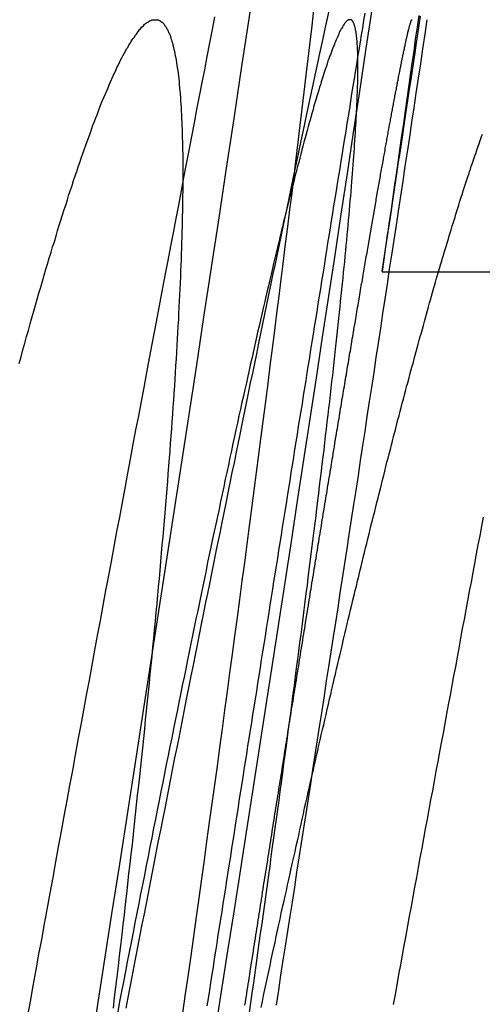
# Model space of a CAD drawing. Extents: x -59 to 572, y -572 to 1000.
# Drawn here: x 569 to 570, y 589 to 590 of the extents above; entities that cross this region are included whole.
import ezdxf

# ---------------------------------------------------------------- set-up
doc = ezdxf.new("R2010")
doc.units = 0
doc.header["$LTSCALE"] = 50
doc.linetypes.add('VERDECKT', pattern=[0.375, 0.25, -0.125])
doc.layers.get('0').update_dxf_attribs({"linetype": 'CONTINUOUS'})
doc.layers.add('STEMPEL', color=3, linetype='CONTINUOUS')

# ---------------------------------------------------------------- blocks, each defined once
blk = doc.blocks.new('A$CC9A52F33')
at = {"color": 1, "linetype": 'VERDECKT', "extrusion": (0, 1, -2e-16)}
blk.add_line((69.6431, 589.6616), (70.1438, 589.6616), dxfattribs=at)
at = {"color": 1}
for points in [[(69.3766, 588.669, 0), (69.3802, 588.695, 0), (69.3839, 588.721, 0), (69.3875, 588.746, 0), (69.3911, 588.772, 0), (69.3947, 588.798, 0), (69.3982, 588.823, 0), (69.4018, 588.849, 0), (69.4053, 588.874, 0), (69.4088, 588.899, 0), (69.4123, 588.925, 0), (69.4158, 588.95, 0), (69.4193, 588.975, 0), (69.4227, 589, 0), (69.4261, 589.025, 0), (69.4295, 589.05, 0), (69.4329, 589.075, 0), (69.4363, 589.1, 0), (69.4396, 589.125, 0), (69.4429, 589.15, 0), (69.4462, 589.174, 0), (69.4495, 589.199, 0), (69.4528, 589.223, 0), (69.4561, 589.248, 0), (69.4593, 589.272, 0), (69.4625, 589.297, 0), (69.4657, 589.321, 0), (69.4689, 589.345, 0), (69.472, 589.369, 0), (69.4751, 589.393, 0), (69.4783, 589.417, 0), (69.4814, 589.441, 0), (69.4844, 589.465, 0), (69.4875, 589.488, 0), (69.4905, 589.512, 0), (69.4935, 589.536, 0), (69.4965, 589.559, 0), (69.4995, 589.583, 0), (69.5025, 589.606, 0), (69.5054, 589.629, 0), (69.5083, 589.652, 0), (69.5112, 589.676, 0), (69.5141, 589.699, 0), (69.5169, 589.722, 0), (69.5197, 589.745, 0), (69.5226, 589.767, 0), (69.5253, 589.79, 0), (69.5281, 589.813, 0), (69.5309, 589.835, 0), (69.5336, 589.858, 0), (69.5363, 589.88, 0), (69.539, 589.902, 0), (69.5416, 589.925, 0), (69.5443, 589.947, 0), (69.5469, 589.969, 0), (69.5495, 589.991, 0), (69.552, 590.012, 0)], [(69.5719, 590.011, 0), (69.5693, 589.999, 0), (69.5666, 589.987, 0), (69.564, 589.974, 0), (69.5613, 589.962, 0), (69.5586, 589.95, 0), (69.556, 589.937, 0), (69.5533, 589.925, 0), (69.5506, 589.912, 0), (69.5479, 589.9, 0), (69.5453, 589.887, 0), (69.5426, 589.875, 0), (69.5399, 589.862, 0), (69.5372, 589.849, 0), (69.5345, 589.837, 0), (69.5318, 589.824, 0), (69.5292, 589.811, 0), (69.5265, 589.799, 0), (69.5238, 589.786, 0), (69.5211, 589.773, 0), (69.5184, 589.76, 0), (69.5157, 589.747, 0), (69.513, 589.735, 0), (69.5103, 589.722, 0), (69.5076, 589.709, 0), (69.5049, 589.696, 0), (69.5021, 589.683, 0), (69.4994, 589.67, 0), (69.4967, 589.657, 0), (69.494, 589.644, 0), (69.4913, 589.631, 0), (69.4886, 589.618, 0), (69.4859, 589.605, 0), (69.4831, 589.592, 0), (69.4804, 589.579, 0), (69.4777, 589.566, 0), (69.475, 589.552, 0), (69.4723, 589.539, 0), (69.4695, 589.526, 0), (69.4668, 589.513, 0), (69.4641, 589.499, 0), (69.4613, 589.486, 0), (69.4586, 589.473, 0), (69.4559, 589.46, 0), (69.4532, 589.446, 0), (69.4504, 589.433, 0), (69.4477, 589.42, 0), (69.445, 589.406, 0), (69.4422, 589.393, 0), (69.4395, 589.379, 0), (69.4367, 589.366, 0), (69.434, 589.352, 0), (69.4313, 589.339, 0), (69.4285, 589.326, 0), (69.4258, 589.312, 0), (69.4231, 589.298, 0), (69.4203, 589.285, 0), (69.4176, 589.271, 0), (69.4148, 589.258, 0), (69.4121, 589.244, 0), (69.4094, 589.231, 0), (69.4066, 589.217, 0), (69.4039, 589.203, 0), (69.4011, 589.19, 0), (69.3984, 589.176, 0), (69.3957, 589.162, 0), (69.3929, 589.149, 0), (69.3902, 589.135, 0), (69.3874, 589.121, 0), (69.3847, 589.107, 0), (69.382, 589.094, 0), (69.3792, 589.08, 0), (69.3765, 589.066, 0), (69.3737, 589.052, 0), (69.371, 589.038, 0), (69.3683, 589.025, 0), (69.3655, 589.011, 0), (69.3628, 588.997, 0), (69.3601, 588.983, 0), (69.3573, 588.969, 0), (69.3546, 588.955, 0), (69.3518, 588.941, 0), (69.3491, 588.928, 0), (69.3464, 588.914, 0), (69.3436, 588.9, 0), (69.3409, 588.886, 0), (69.3382, 588.872, 0), (69.3355, 588.858, 0), (69.3327, 588.844, 0), (69.33, 588.83, 0), (69.3273, 588.816, 0), (69.3246, 588.802, 0), (69.3218, 588.788, 0), (69.3191, 588.774, 0), (69.3164, 588.76, 0), (69.3137, 588.746, 0), (69.3109, 588.732, 0), (69.3082, 588.718, 0), (69.3055, 588.704, 0), (69.3028, 588.69, 0), (69.3001, 588.676, 0)], [(69.6199, 590.008, 0), (69.6183, 589.998, 0), (69.6168, 589.988, 0), (69.6152, 589.979, 0), (69.6136, 589.969, 0), (69.612, 589.959, 0), (69.6104, 589.949, 0), (69.6088, 589.939, 0), (69.6072, 589.929, 0), (69.6056, 589.92, 0), (69.604, 589.91, 0), (69.6024, 589.9, 0), (69.6009, 589.89, 0), (69.5993, 589.88, 0), (69.5977, 589.87, 0), (69.596, 589.86, 0), (69.5944, 589.85, 0), (69.5928, 589.84, 0), (69.5912, 589.83, 0), (69.5896, 589.82, 0), (69.588, 589.81, 0), (69.5864, 589.8, 0), (69.5848, 589.79, 0), (69.5832, 589.78, 0), (69.5816, 589.77, 0), (69.58, 589.76, 0), (69.5783, 589.75, 0), (69.5767, 589.74, 0), (69.5751, 589.73, 0), (69.5735, 589.72, 0), (69.5719, 589.71, 0), (69.5702, 589.7, 0), (69.5686, 589.69, 0), (69.567, 589.68, 0), (69.5654, 589.669, 0), (69.5637, 589.659, 0), (69.5621, 589.649, 0), (69.5605, 589.639, 0), (69.5589, 589.629, 0), (69.5572, 589.619, 0), (69.5556, 589.608, 0), (69.554, 589.598, 0), (69.5523, 589.588, 0), (69.5507, 589.578, 0), (69.5491, 589.568, 0), (69.5474, 589.557, 0), (69.5458, 589.547, 0), (69.5442, 589.537, 0), (69.5425, 589.527, 0), (69.5409, 589.516, 0), (69.5392, 589.506, 0), (69.5376, 589.496, 0), (69.536, 589.485, 0), (69.5343, 589.475, 0), (69.5327, 589.465, 0), (69.531, 589.455, 0), (69.5294, 589.444, 0), (69.5277, 589.434, 0), (69.5261, 589.424, 0), (69.5244, 589.413, 0), (69.5228, 589.403, 0), (69.5212, 589.393, 0), (69.5195, 589.382, 0), (69.5179, 589.372, 0), (69.5162, 589.361, 0), (69.5146, 589.351, 0), (69.5129, 589.341, 0), (69.5113, 589.33, 0), (69.5096, 589.32, 0), (69.508, 589.309, 0), (69.5063, 589.299, 0), (69.5047, 589.289, 0), (69.503, 589.278, 0), (69.5013, 589.268, 0), (69.4997, 589.257, 0), (69.498, 589.247, 0), (69.4964, 589.237, 0), (69.4947, 589.226, 0), (69.4931, 589.216, 0), (69.4914, 589.205, 0), (69.4898, 589.195, 0), (69.4881, 589.184, 0), (69.4865, 589.174, 0), (69.4848, 589.163, 0), (69.4831, 589.153, 0), (69.4815, 589.142, 0), (69.4798, 589.132, 0), (69.4782, 589.121, 0), (69.4765, 589.111, 0), (69.4749, 589.1, 0), (69.4732, 589.09, 0), (69.4715, 589.079, 0), (69.4699, 589.069, 0), (69.4682, 589.058, 0), (69.4666, 589.048, 0), (69.4649, 589.037, 0), (69.4632, 589.027, 0), (69.4616, 589.016, 0), (69.4599, 589.006, 0), (69.4583, 588.995, 0), (69.4566, 588.985, 0), (69.455, 588.974, 0), (69.4533, 588.964, 0), (69.4516, 588.953, 0), (69.45, 588.942, 0), (69.4483, 588.932, 0), (69.4467, 588.921, 0), (69.445, 588.911, 0), (69.4434, 588.9, 0), (69.4417, 588.89, 0), (69.4401, 588.879, 0), (69.4384, 588.869, 0), (69.4367, 588.858, 0), (69.4351, 588.847, 0), (69.4334, 588.837, 0), (69.4318, 588.826, 0), (69.4301, 588.816, 0), (69.4285, 588.805, 0), (69.4268, 588.795, 0), (69.4252, 588.784, 0), (69.4235, 588.774, 0), (69.4219, 588.763, 0), (69.4202, 588.752, 0), (69.4186, 588.742, 0), (69.4169, 588.731, 0), (69.4153, 588.721, 0), (69.4136, 588.71, 0), (69.412, 588.7, 0), (69.4103, 588.689, 0), (69.4087, 588.679, 0)], [(69.6431, 589.662, 0), (69.6449, 589.674, 0), (69.6468, 589.686, 0), (69.6486, 589.698, 0), (69.6505, 589.711, 0), (69.6524, 589.723, 0), (69.6542, 589.735, 0), (69.6561, 589.747, 0), (69.6579, 589.76, 0), (69.6598, 589.772, 0), (69.6616, 589.784, 0), (69.6635, 589.796, 0), (69.6653, 589.809, 0), (69.6671, 589.821, 0), (69.669, 589.833, 0), (69.6708, 589.845, 0), (69.6727, 589.858, 0), (69.6745, 589.87, 0), (69.6764, 589.882, 0), (69.6782, 589.894, 0), (69.68, 589.906, 0), (69.6819, 589.919, 0), (69.6837, 589.931, 0), (69.6856, 589.943, 0), (69.6874, 589.955, 0), (69.6892, 589.968, 0), (69.6911, 589.98, 0), (69.6929, 589.992, 0), (69.6947, 590.004, 0)], [(69.6921, 590.005, 0), (69.6899, 589.989, 0), (69.6876, 589.973, 0), (69.6854, 589.957, 0), (69.6831, 589.941, 0), (69.6808, 589.925, 0), (69.6786, 589.909, 0), (69.6763, 589.893, 0), (69.6739, 589.877, 0), (69.6716, 589.86, 0), (69.6693, 589.844, 0), (69.667, 589.828, 0), (69.6646, 589.811, 0), (69.6623, 589.795, 0), (69.6599, 589.778, 0), (69.6575, 589.762, 0), (69.6551, 589.745, 0), (69.6528, 589.729, 0), (69.6504, 589.712, 0), (69.6479, 589.695, 0), (69.6455, 589.678, 0), (69.6431, 589.662, 0)], [(69.1687, 588.664, 0), (69.1725, 588.685, 0), (69.1763, 588.706, 0), (69.1801, 588.727, 0), (69.1839, 588.748, 0), (69.1877, 588.768, 0), (69.1915, 588.789, 0), (69.1952, 588.81, 0), (69.199, 588.83, 0), (69.2028, 588.851, 0), (69.2065, 588.872, 0), (69.2103, 588.892, 0), (69.2141, 588.913, 0), (69.2178, 588.933, 0), (69.2216, 588.954, 0), (69.2253, 588.974, 0), (69.2291, 588.994, 0), (69.2328, 589.015, 0), (69.2365, 589.035, 0), (69.2403, 589.055, 0), (69.244, 589.075, 0), (69.2477, 589.095, 0), (69.2514, 589.115, 0), (69.2551, 589.135, 0), (69.2588, 589.155, 0), (69.2625, 589.175, 0), (69.2662, 589.195, 0), (69.2699, 589.215, 0), (69.2736, 589.235, 0), (69.2773, 589.255, 0), (69.281, 589.274, 0), (69.2847, 589.294, 0), (69.2883, 589.314, 0), (69.292, 589.333, 0), (69.2956, 589.353, 0), (69.2993, 589.372, 0), (69.3029, 589.392, 0), (69.3066, 589.411, 0), (69.3102, 589.431, 0), (69.3138, 589.45, 0), (69.3175, 589.469, 0), (69.3211, 589.488, 0), (69.3247, 589.507, 0), (69.3283, 589.527, 0), (69.3319, 589.546, 0), (69.3355, 589.565, 0), (69.3391, 589.583, 0), (69.3426, 589.602, 0), (69.3462, 589.621, 0), (69.3498, 589.64, 0), (69.3533, 589.659, 0), (69.3569, 589.677, 0), (69.3604, 589.696, 0), (69.3639, 589.714, 0), (69.3675, 589.733, 0), (69.371, 589.751, 0), (69.3745, 589.77, 0), (69.378, 589.788, 0), (69.3815, 589.806, 0), (69.385, 589.824, 0), (69.3885, 589.843, 0), (69.392, 589.861, 0), (69.3954, 589.879, 0), (69.3989, 589.897, 0), (69.4024, 589.915, 0), (69.4058, 589.932, 0), (69.4092, 589.95, 0), (69.4127, 589.968, 0), (69.4161, 589.986, 0), (69.4195, 590.003, 0)], [(69.1577, 589.539, 0), (69.1601, 589.548, 0), (69.1626, 589.557, 0), (69.165, 589.566, 0), (69.1674, 589.575, 0), (69.1698, 589.583, 0), (69.1722, 589.592, 0), (69.1746, 589.6, 0), (69.177, 589.609, 0), (69.1794, 589.617, 0), (69.1817, 589.625, 0), (69.184, 589.633, 0), (69.1864, 589.641, 0), (69.1887, 589.649, 0), (69.191, 589.657, 0), (69.1933, 589.665, 0), (69.1956, 589.672, 0), (69.1978, 589.68, 0), (69.2001, 589.688, 0), (69.2023, 589.695, 0), (69.2046, 589.702, 0), (69.2068, 589.71, 0), (69.209, 589.717, 0), (69.2112, 589.724, 0), (69.2134, 589.731, 0), (69.2155, 589.738, 0), (69.2177, 589.745, 0), (69.2198, 589.751, 0), (69.222, 589.758, 0), (69.2241, 589.765, 0), (69.2262, 589.771, 0), (69.2283, 589.777, 0), (69.2304, 589.784, 0), (69.2324, 589.79, 0), (69.2345, 589.796, 0), (69.2365, 589.802, 0), (69.2385, 589.808, 0), (69.2406, 589.814, 0), (69.2426, 589.82, 0), (69.2446, 589.825, 0), (69.2465, 589.831, 0), (69.2485, 589.836, 0), (69.2505, 589.842, 0), (69.2524, 589.847, 0), (69.2543, 589.852, 0), (69.2562, 589.858, 0), (69.2581, 589.863, 0), (69.26, 589.868, 0), (69.2619, 589.872, 0), (69.2637, 589.877, 0), (69.2656, 589.882, 0), (69.2674, 589.887, 0), (69.2692, 589.891, 0), (69.271, 589.895, 0), (69.2728, 589.9, 0), (69.2746, 589.904, 0), (69.2764, 589.908, 0), (69.2781, 589.912, 0), (69.2799, 589.916, 0), (69.2816, 589.92, 0), (69.2833, 589.924, 0), (69.285, 589.928, 0), (69.2867, 589.931, 0), (69.2883, 589.935, 0), (69.29, 589.938, 0), (69.2916, 589.942, 0), (69.2932, 589.945, 0), (69.2948, 589.948, 0), (69.2964, 589.951, 0), (69.298, 589.954, 0), (69.2996, 589.957, 0), (69.3011, 589.96, 0), (69.3027, 589.962, 0), (69.3042, 589.965, 0), (69.3057, 589.967, 0), (69.3072, 589.97, 0), (69.3087, 589.972, 0), (69.3101, 589.974, 0), (69.3116, 589.976, 0), (69.313, 589.979, 0), (69.3145, 589.98, 0), (69.3159, 589.982, 0), (69.3172, 589.984, 0), (69.3186, 589.986, 0), (69.32, 589.987, 0), (69.3213, 589.989, 0), (69.3226, 589.99, 0), (69.3239, 589.991, 0), (69.3252, 589.993, 0), (69.3265, 589.994, 0), (69.3278, 589.995, 0), (69.329, 589.996, 0), (69.3303, 589.996, 0), (69.3315, 589.997, 0), (69.3327, 589.998, 0), (69.3339, 589.998, 0), (69.335, 589.999, 0), (69.3362, 589.999, 0), (69.3373, 589.999, 0), (69.3384, 589.999, 0), (69.3395, 589.999, 0), (69.3406, 589.999, 0), (69.3417, 589.999, 0), (69.3428, 589.999, 0), (69.3438, 589.999, 0), (69.3448, 589.998, 0), (69.3458, 589.998, 0), (69.3468, 589.997, 0), (69.3478, 589.996, 0), (69.3488, 589.996, 0), (69.3497, 589.995, 0), (69.3506, 589.994, 0), (69.3516, 589.993, 0), (69.3525, 589.991, 0), (69.3533, 589.99, 0), (69.3542, 589.989, 0), (69.3551, 589.987, 0), (69.3559, 589.986, 0), (69.3567, 589.984, 0), (69.3575, 589.982, 0), (69.3583, 589.981, 0), (69.359, 589.979, 0), (69.3598, 589.977, 0), (69.3605, 589.974, 0), (69.3613, 589.972, 0), (69.362, 589.97, 0), (69.3626, 589.968, 0), (69.3633, 589.965, 0), (69.364, 589.962, 0), (69.3646, 589.96, 0), (69.3652, 589.957, 0), (69.3658, 589.954, 0), (69.3664, 589.951, 0), (69.367, 589.948, 0), (69.3675, 589.945, 0), (69.3681, 589.942, 0), (69.3686, 589.938, 0), (69.3691, 589.935, 0), (69.3696, 589.931, 0), (69.3701, 589.928, 0), (69.3705, 589.924, 0), (69.371, 589.92, 0), (69.3714, 589.916, 0), (69.3718, 589.912, 0), (69.3722, 589.908, 0), (69.3725, 589.904, 0), (69.3729, 589.9, 0), (69.3732, 589.895, 0), (69.3735, 589.891, 0), (69.3739, 589.886, 0), (69.3741, 589.882, 0), (69.3744, 589.877, 0), (69.3747, 589.872, 0), (69.3749, 589.867, 0), (69.3751, 589.862, 0), (69.3753, 589.857, 0), (69.3755, 589.852, 0), (69.3757, 589.847, 0), (69.3758, 589.841, 0), (69.376, 589.836, 0), (69.3761, 589.83, 0), (69.3762, 589.825, 0), (69.3763, 589.819, 0), (69.3763, 589.813, 0), (69.3764, 589.807, 0), (69.3764, 589.801, 0), (69.3764, 589.795, 0), (69.3764, 589.789, 0), (69.3764, 589.783, 0), (69.3764, 589.776, 0), (69.3763, 589.77, 0), (69.3762, 589.763, 0), (69.3762, 589.757, 0), (69.3761, 589.75, 0), (69.3759, 589.743, 0), (69.3758, 589.736, 0), (69.3756, 589.729, 0), (69.3755, 589.722, 0), (69.3753, 589.715, 0), (69.3751, 589.708, 0), (69.3749, 589.7, 0), (69.3746, 589.693, 0), (69.3744, 589.686, 0), (69.3741, 589.678, 0), (69.3738, 589.67, 0), (69.3735, 589.663, 0), (69.3732, 589.655, 0), (69.3729, 589.647, 0), (69.3725, 589.639, 0), (69.3721, 589.631, 0), (69.3717, 589.623, 0), (69.3713, 589.614, 0), (69.3709, 589.606, 0), (69.3705, 589.598, 0), (69.37, 589.589, 0), (69.3695, 589.58, 0), (69.3691, 589.572, 0), (69.3686, 589.563, 0), (69.368, 589.554, 0), (69.3675, 589.545, 0), (69.3669, 589.536, 0), (69.3664, 589.527, 0), (69.3658, 589.518, 0), (69.3652, 589.509, 0), (69.3646, 589.499, 0), (69.3639, 589.49, 0), (69.3633, 589.481, 0), (69.3626, 589.471, 0), (69.3619, 589.461, 0), (69.3612, 589.452, 0), (69.3605, 589.442, 0), (69.3597, 589.432, 0), (69.359, 589.422, 0), (69.3582, 589.412, 0), (69.3574, 589.402, 0), (69.3566, 589.391, 0), (69.3558, 589.381, 0), (69.355, 589.371, 0), (69.3541, 589.36, 0), (69.3532, 589.35, 0), (69.3524, 589.339, 0), (69.3514, 589.328, 0), (69.3505, 589.318, 0), (69.3496, 589.307, 0), (69.3486, 589.296, 0), (69.3477, 589.285, 0), (69.3467, 589.274, 0), (69.3457, 589.262, 0), (69.3447, 589.251, 0), (69.3436, 589.24, 0), (69.3426, 589.229, 0), (69.3415, 589.217, 0), (69.3405, 589.206, 0), (69.3394, 589.194, 0), (69.3382, 589.182, 0), (69.3371, 589.171, 0), (69.336, 589.159, 0), (69.3348, 589.147, 0), (69.3337, 589.135, 0), (69.3325, 589.123, 0), (69.3313, 589.111, 0), (69.33, 589.099, 0), (69.3288, 589.087, 0), (69.3276, 589.074, 0), (69.3263, 589.062, 0), (69.325, 589.05, 0), (69.3237, 589.037, 0), (69.3224, 589.024, 0), (69.3211, 589.012, 0), (69.3198, 588.999, 0), (69.3184, 588.986, 0), (69.317, 588.974, 0), (69.3156, 588.961, 0), (69.3142, 588.948, 0), (69.3128, 588.935, 0), (69.3114, 588.922, 0), (69.31, 588.909, 0), (69.3085, 588.895, 0), (69.307, 588.882, 0), (69.3055, 588.869, 0), (69.304, 588.856, 0), (69.3025, 588.842, 0), (69.301, 588.829, 0), (69.2994, 588.815, 0), (69.2979, 588.801, 0), (69.2963, 588.788, 0), (69.2947, 588.774, 0), (69.2931, 588.76, 0), (69.2915, 588.746, 0), (69.2898, 588.732, 0), (69.2882, 588.718, 0), (69.2865, 588.704, 0), (69.2848, 588.69, 0), (69.2831, 588.676, 0)], [(69.4656, 588.67, 0), (69.4675, 588.683, 0), (69.4694, 588.696, 0), (69.4713, 588.71, 0), (69.4732, 588.723, 0), (69.4751, 588.736, 0), (69.4769, 588.75, 0), (69.4788, 588.763, 0), (69.4806, 588.776, 0), (69.4825, 588.789, 0), (69.4843, 588.802, 0), (69.4861, 588.815, 0), (69.4879, 588.828, 0), (69.4897, 588.841, 0), (69.4914, 588.854, 0), (69.4932, 588.866, 0), (69.4949, 588.879, 0), (69.4967, 588.892, 0), (69.4984, 588.904, 0), (69.5001, 588.917, 0), (69.5018, 588.929, 0), (69.5035, 588.942, 0), (69.5052, 588.954, 0), (69.5068, 588.966, 0), (69.5085, 588.978, 0), (69.5101, 588.991, 0), (69.5118, 589.003, 0), (69.5134, 589.015, 0), (69.515, 589.027, 0), (69.5166, 589.038, 0), (69.5181, 589.05, 0), (69.5197, 589.062, 0), (69.5213, 589.074, 0), (69.5228, 589.085, 0), (69.5243, 589.097, 0), (69.5258, 589.108, 0), (69.5273, 589.12, 0), (69.5288, 589.131, 0), (69.5303, 589.143, 0), (69.5318, 589.154, 0), (69.5332, 589.165, 0), (69.5347, 589.176, 0), (69.5361, 589.187, 0), (69.5375, 589.198, 0), (69.5389, 589.209, 0), (69.5403, 589.22, 0), (69.5417, 589.231, 0), (69.5431, 589.242, 0), (69.5444, 589.252, 0), (69.5457, 589.263, 0), (69.5471, 589.273, 0), (69.5484, 589.284, 0), (69.5497, 589.294, 0), (69.551, 589.305, 0), (69.5523, 589.315, 0), (69.5535, 589.325, 0), (69.5548, 589.335, 0), (69.556, 589.345, 0), (69.5572, 589.355, 0), (69.5584, 589.365, 0), (69.5596, 589.375, 0), (69.5608, 589.385, 0), (69.562, 589.395, 0), (69.5631, 589.404, 0), (69.5643, 589.414, 0), (69.5654, 589.423, 0), (69.5665, 589.433, 0), (69.5676, 589.442, 0), (69.5687, 589.451, 0), (69.5698, 589.461, 0), (69.5709, 589.47, 0), (69.5719, 589.479, 0), (69.573, 589.488, 0), (69.574, 589.497, 0), (69.575, 589.506, 0), (69.576, 589.515, 0), (69.577, 589.523, 0), (69.5779, 589.532, 0), (69.5789, 589.541, 0), (69.5798, 589.549, 0), (69.5808, 589.558, 0), (69.5817, 589.566, 0), (69.5826, 589.574, 0), (69.5835, 589.582, 0), (69.5844, 589.591, 0), (69.5852, 589.599, 0), (69.5861, 589.607, 0), (69.5869, 589.615, 0), (69.5877, 589.622, 0), (69.5885, 589.63, 0), (69.5893, 589.638, 0), (69.5901, 589.646, 0), (69.5909, 589.653, 0), (69.5916, 589.661, 0), (69.5924, 589.668, 0), (69.5931, 589.675, 0), (69.5938, 589.683, 0), (69.5945, 589.69, 0), (69.5951, 589.697, 0), (69.5958, 589.704, 0), (69.5965, 589.711, 0), (69.5971, 589.718, 0), (69.5977, 589.724, 0), (69.5983, 589.731, 0), (69.5989, 589.738, 0), (69.5995, 589.744, 0), (69.6001, 589.751, 0), (69.6006, 589.757, 0), (69.6011, 589.763, 0), (69.6017, 589.769, 0), (69.6022, 589.776, 0), (69.6027, 589.782, 0), (69.6031, 589.788, 0), (69.6036, 589.793, 0), (69.604, 589.799, 0), (69.6045, 589.805, 0), (69.6049, 589.811, 0), (69.6053, 589.816, 0), (69.6057, 589.822, 0), (69.6061, 589.827, 0), (69.6064, 589.832, 0), (69.6068, 589.838, 0), (69.6071, 589.843, 0), (69.6074, 589.848, 0), (69.6077, 589.853, 0), (69.608, 589.858, 0), (69.6083, 589.862, 0), (69.6086, 589.867, 0), (69.6088, 589.872, 0), (69.609, 589.876, 0), (69.6092, 589.881, 0), (69.6095, 589.885, 0), (69.6096, 589.89, 0), (69.6098, 589.894, 0), (69.61, 589.898, 0), (69.6101, 589.902, 0), (69.6102, 589.906, 0), (69.6104, 589.91, 0), (69.6105, 589.914, 0), (69.6105, 589.918, 0), (69.6106, 589.921, 0), (69.6107, 589.925, 0), (69.6107, 589.928, 0), (69.6107, 589.932, 0), (69.6108, 589.935, 0), (69.6108, 589.938, 0), (69.6107, 589.942, 0), (69.6107, 589.945, 0), (69.6107, 589.948, 0), (69.6106, 589.951, 0), (69.6105, 589.953, 0), (69.6105, 589.956, 0), (69.6103, 589.959, 0), (69.6102, 589.961, 0), (69.6101, 589.964, 0), (69.61, 589.966, 0), (69.6098, 589.969, 0), (69.6096, 589.971, 0), (69.6094, 589.973, 0), (69.6092, 589.975, 0), (69.609, 589.977, 0), (69.6088, 589.979, 0), (69.6085, 589.981, 0), (69.6083, 589.983, 0), (69.608, 589.984, 0), (69.6077, 589.986, 0), (69.6074, 589.987, 0), (69.6071, 589.989, 0), (69.6067, 589.99, 0), (69.6064, 589.991, 0), (69.606, 589.992, 0), (69.6056, 589.993, 0), (69.6052, 589.994, 0), (69.6048, 589.995, 0), (69.6044, 589.996, 0), (69.604, 589.997, 0), (69.6035, 589.997, 0), (69.603, 589.998, 0), (69.6026, 589.998, 0), (69.6021, 589.999, 0), (69.6016, 589.999, 0), (69.601, 589.999, 0), (69.6005, 589.999, 0), (69.5999, 589.999, 0), (69.5994, 589.999, 0), (69.5988, 589.999, 0), (69.5982, 589.999, 0), (69.5976, 589.999, 0), (69.597, 589.998, 0), (69.5963, 589.998, 0), (69.5957, 589.997, 0), (69.595, 589.996, 0), (69.5943, 589.996, 0), (69.5936, 589.995, 0), (69.5929, 589.994, 0), (69.5922, 589.993, 0), (69.5915, 589.992, 0), (69.5907, 589.991, 0), (69.59, 589.989, 0), (69.5892, 589.988, 0), (69.5884, 589.987, 0), (69.5876, 589.985, 0), (69.5868, 589.984, 0), (69.5859, 589.982, 0), (69.5851, 589.98, 0), (69.5842, 589.978, 0), (69.5834, 589.976, 0), (69.5825, 589.974, 0), (69.5816, 589.972, 0), (69.5807, 589.97, 0), (69.5797, 589.968, 0), (69.5788, 589.965, 0), (69.5778, 589.963, 0), (69.5768, 589.96, 0), (69.5759, 589.958, 0), (69.5749, 589.955, 0), (69.5739, 589.952, 0), (69.5728, 589.95, 0), (69.5718, 589.947, 0), (69.5707, 589.944, 0), (69.5697, 589.94, 0), (69.5686, 589.937, 0), (69.5675, 589.934, 0), (69.5664, 589.931, 0), (69.5653, 589.927, 0), (69.5641, 589.924, 0), (69.563, 589.92, 0), (69.5618, 589.916, 0), (69.5606, 589.912, 0), (69.5595, 589.909, 0), (69.5583, 589.905, 0), (69.557, 589.901, 0), (69.5558, 589.897, 0), (69.5546, 589.892, 0), (69.5533, 589.888, 0), (69.552, 589.884, 0), (69.5508, 589.879, 0), (69.5495, 589.875, 0), (69.5482, 589.87, 0), (69.5468, 589.865, 0), (69.5455, 589.861, 0), (69.5442, 589.856, 0), (69.5428, 589.851, 0), (69.5414, 589.846, 0), (69.54, 589.841, 0), (69.5386, 589.835, 0), (69.5372, 589.83, 0), (69.5358, 589.825, 0), (69.5344, 589.819, 0), (69.5329, 589.814, 0), (69.5315, 589.808, 0), (69.53, 589.803, 0), (69.5285, 589.797, 0), (69.527, 589.791, 0), (69.5255, 589.785, 0), (69.524, 589.779, 0), (69.5224, 589.773, 0), (69.5209, 589.767, 0), (69.5193, 589.761, 0), (69.5178, 589.755, 0), (69.5162, 589.748, 0), (69.5146, 589.742, 0), (69.513, 589.735, 0), (69.5114, 589.729, 0), (69.5097, 589.722, 0), (69.5081, 589.715, 0), (69.5065, 589.708, 0), (69.5048, 589.701, 0), (69.5031, 589.694, 0), (69.5014, 589.687, 0), (69.4997, 589.68, 0), (69.498, 589.673, 0), (69.4963, 589.666, 0), (69.4946, 589.658, 0), (69.4928, 589.651, 0), (69.4911, 589.643, 0), (69.4893, 589.636, 0), (69.4875, 589.628, 0), (69.4857, 589.62, 0), (69.4839, 589.613, 0), (69.4821, 589.605, 0), (69.4803, 589.597, 0), (69.4785, 589.589, 0), (69.4766, 589.581, 0), (69.4748, 589.572, 0), (69.4729, 589.564, 0), (69.471, 589.556, 0), (69.4691, 589.547, 0), (69.4672, 589.539, 0), (69.4653, 589.53, 0), (69.4634, 589.522, 0), (69.4615, 589.513, 0), (69.4595, 589.504, 0), (69.4576, 589.495, 0), (69.4556, 589.487, 0), (69.4536, 589.478, 0), (69.4516, 589.469, 0), (69.4496, 589.459, 0), (69.4476, 589.45, 0), (69.4456, 589.441, 0), (69.4436, 589.432, 0), (69.4415, 589.422, 0), (69.4395, 589.413, 0), (69.4374, 589.403, 0), (69.4354, 589.393, 0), (69.4333, 589.384, 0), (69.4312, 589.374, 0), (69.4291, 589.364, 0), (69.427, 589.354, 0), (69.4249, 589.344, 0), (69.4227, 589.334, 0), (69.4206, 589.324, 0), (69.4184, 589.314, 0), (69.4163, 589.304, 0), (69.4141, 589.293, 0), (69.4119, 589.283, 0), (69.4097, 589.273, 0), (69.4075, 589.262, 0), (69.4053, 589.251, 0), (69.4031, 589.241, 0), (69.4009, 589.23, 0), (69.3986, 589.219, 0), (69.3964, 589.208, 0), (69.3941, 589.197, 0), (69.3918, 589.186, 0), (69.3896, 589.175, 0), (69.3873, 589.164, 0), (69.385, 589.153, 0), (69.3827, 589.142, 0), (69.3804, 589.13, 0), (69.3781, 589.119, 0), (69.3757, 589.108, 0), (69.3734, 589.096, 0), (69.371, 589.085, 0), (69.3687, 589.073, 0), (69.3663, 589.061, 0), (69.364, 589.05, 0), (69.3616, 589.038, 0), (69.3592, 589.026, 0), (69.3568, 589.014, 0), (69.3544, 589.002, 0), (69.352, 588.99, 0), (69.3496, 588.978, 0), (69.3472, 588.966, 0), (69.3447, 588.954, 0), (69.3423, 588.941, 0), (69.3398, 588.929, 0), (69.3374, 588.917, 0), (69.3349, 588.904, 0), (69.3324, 588.892, 0), (69.33, 588.879, 0), (69.3275, 588.867, 0), (69.325, 588.854, 0), (69.3225, 588.841, 0), (69.32, 588.829, 0), (69.3175, 588.816, 0), (69.3149, 588.803, 0), (69.3124, 588.79, 0), (69.3099, 588.777, 0), (69.3073, 588.764, 0), (69.3048, 588.751, 0), (69.3022, 588.738, 0), (69.2997, 588.725, 0), (69.2971, 588.711, 0), (69.2945, 588.698, 0), (69.2919, 588.685, 0), (69.2893, 588.671, 0)], [(69.4812, 588.677, 0), (69.4829, 588.685, 0), (69.4846, 588.693, 0), (69.4863, 588.701, 0), (69.488, 588.709, 0), (69.4898, 588.717, 0), (69.4915, 588.725, 0), (69.4932, 588.733, 0), (69.4949, 588.741, 0), (69.4966, 588.749, 0), (69.4982, 588.757, 0), (69.4999, 588.764, 0), (69.5016, 588.772, 0), (69.5033, 588.78, 0), (69.505, 588.788, 0), (69.5067, 588.795, 0), (69.5083, 588.803, 0), (69.51, 588.811, 0), (69.5117, 588.818, 0), (69.5134, 588.826, 0), (69.515, 588.833, 0), (69.5167, 588.841, 0), (69.5183, 588.848, 0), (69.52, 588.856, 0), (69.5216, 588.863, 0), (69.5233, 588.871, 0), (69.5249, 588.878, 0), (69.5266, 588.885, 0), (69.5282, 588.893, 0), (69.5298, 588.9, 0), (69.5315, 588.907, 0), (69.5331, 588.915, 0), (69.5347, 588.922, 0), (69.5363, 588.929, 0), (69.5379, 588.936, 0), (69.5395, 588.944, 0), (69.5411, 588.951, 0), (69.5427, 588.958, 0), (69.5443, 588.965, 0), (69.5459, 588.972, 0), (69.5475, 588.979, 0), (69.5491, 588.986, 0), (69.5507, 588.993, 0), (69.5523, 589, 0), (69.5539, 589.007, 0), (69.5555, 589.014, 0), (69.5571, 589.021, 0), (69.5586, 589.028, 0), (69.5602, 589.035, 0), (69.5618, 589.042, 0), (69.5634, 589.049, 0), (69.565, 589.055, 0), (69.5666, 589.062, 0), (69.5681, 589.069, 0), (69.5697, 589.076, 0), (69.5713, 589.083, 0), (69.5729, 589.09, 0), (69.5744, 589.096, 0), (69.576, 589.103, 0), (69.5776, 589.11, 0), (69.5792, 589.117, 0), (69.5807, 589.123, 0), (69.5823, 589.13, 0), (69.5839, 589.137, 0), (69.5854, 589.143, 0), (69.587, 589.15, 0), (69.5886, 589.157, 0), (69.5901, 589.163, 0), (69.5917, 589.17, 0), (69.5933, 589.177, 0), (69.5948, 589.183, 0), (69.5964, 589.19, 0), (69.5979, 589.196, 0), (69.5995, 589.203, 0), (69.601, 589.209, 0), (69.6026, 589.216, 0), (69.6042, 589.222, 0), (69.6057, 589.229, 0), (69.6072, 589.235, 0), (69.6088, 589.241, 0), (69.6103, 589.248, 0), (69.6119, 589.254, 0), (69.6134, 589.261, 0), (69.615, 589.267, 0), (69.6165, 589.273, 0), (69.618, 589.279, 0), (69.6196, 589.286, 0), (69.6211, 589.292, 0), (69.6226, 589.298, 0), (69.6241, 589.304, 0), (69.6257, 589.311, 0), (69.6272, 589.317, 0), (69.6287, 589.323, 0), (69.6302, 589.329, 0), (69.6317, 589.335, 0), (69.6333, 589.341, 0), (69.6348, 589.347, 0), (69.6363, 589.353, 0), (69.6378, 589.359, 0), (69.6393, 589.365, 0), (69.6408, 589.371, 0), (69.6423, 589.377, 0), (69.6438, 589.383, 0), (69.6453, 589.389, 0), (69.6468, 589.395, 0), (69.6482, 589.401, 0), (69.6497, 589.407, 0), (69.6512, 589.412, 0), (69.6527, 589.418, 0), (69.6542, 589.424, 0), (69.6556, 589.43, 0), (69.6571, 589.435, 0), (69.6586, 589.441, 0), (69.6601, 589.447, 0), (69.6615, 589.452, 0), (69.663, 589.458, 0), (69.6644, 589.464, 0), (69.6659, 589.469, 0), (69.6673, 589.475, 0), (69.6688, 589.48, 0), (69.6702, 589.486, 0), (69.6717, 589.491, 0), (69.6731, 589.497, 0), (69.6746, 589.502, 0), (69.676, 589.508, 0), (69.6774, 589.513, 0), (69.6789, 589.518, 0), (69.6803, 589.524, 0), (69.6817, 589.529, 0), (69.6831, 589.534, 0), (69.6845, 589.539, 0), (69.6859, 589.545, 0), (69.6873, 589.55, 0), (69.6888, 589.555, 0), (69.6902, 589.56, 0), (69.6916, 589.565, 0), (69.6929, 589.57, 0), (69.6943, 589.575, 0), (69.6957, 589.58, 0), (69.6971, 589.585, 0), (69.6985, 589.59, 0), (69.6999, 589.595, 0), (69.7012, 589.6, 0), (69.7026, 589.605, 0), (69.704, 589.61, 0), (69.7053, 589.615, 0), (69.7067, 589.62, 0), (69.7081, 589.624, 0), (69.7094, 589.629, 0), (69.7108, 589.634, 0), (69.7121, 589.639, 0), (69.7134, 589.643, 0), (69.7148, 589.648, 0), (69.7161, 589.653, 0), (69.7174, 589.657, 0), (69.7188, 589.662, 0), (69.7201, 589.666, 0), (69.7214, 589.671, 0), (69.7227, 589.675, 0), (69.724, 589.68, 0), (69.7253, 589.684, 0), (69.7266, 589.689, 0), (69.7279, 589.693, 0), (69.7292, 589.697, 0), (69.7305, 589.702, 0), (69.7318, 589.706, 0), (69.7331, 589.71, 0), (69.7344, 589.714, 0), (69.7356, 589.718, 0), (69.7369, 589.723, 0), (69.7382, 589.727, 0), (69.7394, 589.731, 0), (69.7407, 589.735, 0), (69.7419, 589.739, 0), (69.7432, 589.743, 0), (69.7444, 589.747, 0), (69.7457, 589.751, 0), (69.7469, 589.755, 0), (69.7481, 589.759, 0), (69.7493, 589.763, 0), (69.7506, 589.766, 0), (69.7518, 589.77, 0), (69.753, 589.774, 0), (69.7542, 589.778, 0), (69.7554, 589.781, 0), (69.7566, 589.785, 0), (69.7578, 589.789, 0), (69.759, 589.792, 0), (69.7602, 589.796, 0), (69.7614, 589.799, 0), (69.7625, 589.803, 0), (69.7637, 589.806, 0), (69.7649, 589.81, 0), (69.766, 589.813, 0), (69.7672, 589.817, 0), (69.7684, 589.82, 0), (69.7695, 589.823, 0), (69.7706, 589.827, 0), (69.7718, 589.83, 0), (69.7729, 589.833, 0), (69.7741, 589.836, 0), (69.7752, 589.84, 0), (69.7763, 589.843, 0), (69.7774, 589.846, 0)], [(69.4596, 588.68, 0), (69.4603, 588.684, 0), (69.4609, 588.688, 0), (69.4615, 588.692, 0), (69.4622, 588.696, 0), (69.4628, 588.7, 0), (69.4634, 588.704, 0), (69.4641, 588.708, 0), (69.4647, 588.712, 0), (69.4653, 588.716, 0), (69.466, 588.721, 0), (69.4666, 588.725, 0), (69.4672, 588.729, 0), (69.4679, 588.733, 0), (69.4685, 588.737, 0), (69.4692, 588.741, 0), (69.4698, 588.745, 0), (69.4704, 588.749, 0), (69.4711, 588.753, 0), (69.4717, 588.757, 0), (69.4723, 588.761, 0), (69.473, 588.765, 0), (69.4736, 588.769, 0), (69.4743, 588.774, 0), (69.4749, 588.778, 0), (69.4755, 588.782, 0), (69.4762, 588.786, 0), (69.4768, 588.79, 0), (69.4775, 588.794, 0), (69.4781, 588.798, 0), (69.4787, 588.802, 0), (69.4794, 588.806, 0), (69.48, 588.81, 0), (69.4806, 588.814, 0), (69.4813, 588.818, 0), (69.4819, 588.822, 0), (69.4826, 588.826, 0), (69.4832, 588.831, 0), (69.4838, 588.835, 0), (69.4845, 588.839, 0), (69.4851, 588.843, 0), (69.4858, 588.847, 0), (69.4864, 588.851, 0), (69.487, 588.855, 0), (69.4877, 588.859, 0), (69.4883, 588.863, 0), (69.489, 588.867, 0), (69.4896, 588.871, 0), (69.4902, 588.875, 0), (69.4909, 588.879, 0), (69.4915, 588.883, 0), (69.4922, 588.887, 0), (69.4928, 588.891, 0), (69.4934, 588.896, 0), (69.4941, 588.9, 0), (69.4947, 588.904, 0), (69.4954, 588.908, 0), (69.496, 588.912, 0), (69.4966, 588.916, 0), (69.4973, 588.92, 0), (69.4979, 588.924, 0), (69.4986, 588.928, 0), (69.4992, 588.932, 0), (69.4998, 588.936, 0), (69.5005, 588.94, 0), (69.5011, 588.944, 0), (69.5018, 588.948, 0), (69.5024, 588.952, 0), (69.503, 588.956, 0), (69.5037, 588.96, 0), (69.5043, 588.964, 0), (69.5049, 588.968, 0), (69.5056, 588.972, 0), (69.5062, 588.976, 0), (69.5069, 588.98, 0), (69.5075, 588.984, 0), (69.5081, 588.988, 0), (69.5088, 588.992, 0), (69.5094, 588.996, 0), (69.51, 589, 0), (69.5107, 589.004, 0), (69.5113, 589.008, 0), (69.5119, 589.012, 0), (69.5126, 589.016, 0), (69.5132, 589.02, 0), (69.5138, 589.024, 0), (69.5145, 589.028, 0), (69.5151, 589.032, 0), (69.5157, 589.036, 0), (69.5164, 589.04, 0), (69.517, 589.044, 0), (69.5176, 589.048, 0), (69.5183, 589.052, 0), (69.5189, 589.056, 0), (69.5195, 589.06, 0), (69.5202, 589.064, 0), (69.5208, 589.068, 0), (69.5214, 589.072, 0), (69.5221, 589.076, 0), (69.5227, 589.08, 0), (69.5233, 589.083, 0), (69.524, 589.087, 0), (69.5246, 589.091, 0), (69.5252, 589.095, 0), (69.5258, 589.099, 0), (69.5265, 589.103, 0), (69.5271, 589.107, 0), (69.5277, 589.111, 0), (69.5284, 589.115, 0), (69.529, 589.119, 0), (69.5296, 589.123, 0), (69.5302, 589.127, 0), (69.5309, 589.13, 0), (69.5315, 589.134, 0), (69.5321, 589.138, 0), (69.5327, 589.142, 0), (69.5334, 589.146, 0), (69.534, 589.15, 0), (69.5346, 589.154, 0), (69.5352, 589.158, 0), (69.5358, 589.161, 0), (69.5365, 589.165, 0), (69.5371, 589.169, 0), (69.5377, 589.173, 0), (69.5383, 589.177, 0), (69.5389, 589.181, 0), (69.5396, 589.184, 0), (69.5402, 589.188, 0), (69.5408, 589.192, 0), (69.5414, 589.196, 0), (69.542, 589.2, 0), (69.5426, 589.203, 0), (69.5432, 589.207, 0), (69.5439, 589.211, 0), (69.5445, 589.215, 0), (69.5451, 589.219, 0), (69.5457, 589.222, 0), (69.5463, 589.226, 0), (69.5469, 589.23, 0), (69.5475, 589.234, 0), (69.5481, 589.237, 0), (69.5487, 589.241, 0), (69.5493, 589.245, 0), (69.55, 589.249, 0), (69.5506, 589.252, 0), (69.5512, 589.256, 0), (69.5518, 589.26, 0), (69.5524, 589.264, 0), (69.553, 589.267, 0), (69.5536, 589.271, 0), (69.5542, 589.275, 0), (69.5548, 589.278, 0), (69.5554, 589.282, 0), (69.556, 589.286, 0), (69.5566, 589.289, 0), (69.5572, 589.293, 0), (69.5578, 589.297, 0), (69.5584, 589.3, 0), (69.559, 589.304, 0), (69.5596, 589.308, 0), (69.5602, 589.311, 0), (69.5608, 589.315, 0), (69.5614, 589.319, 0), (69.5619, 589.322, 0), (69.5625, 589.326, 0), (69.5631, 589.329, 0), (69.5637, 589.333, 0), (69.5643, 589.337, 0), (69.5649, 589.34, 0), (69.5655, 589.344, 0), (69.5661, 589.347, 0), (69.5667, 589.351, 0), (69.5672, 589.355, 0), (69.5678, 589.358, 0), (69.5684, 589.362, 0), (69.569, 589.365, 0), (69.5696, 589.369, 0), (69.5702, 589.372, 0), (69.5707, 589.376, 0), (69.5713, 589.379, 0), (69.5719, 589.383, 0), (69.5725, 589.386, 0), (69.5731, 589.39, 0), (69.5736, 589.393, 0), (69.5742, 589.397, 0), (69.5748, 589.4, 0), (69.5754, 589.404, 0), (69.5759, 589.407, 0), (69.5765, 589.411, 0), (69.5771, 589.414, 0), (69.5776, 589.418, 0), (69.5782, 589.421, 0), (69.5788, 589.425, 0), (69.5793, 589.428, 0), (69.5799, 589.432, 0), (69.5805, 589.435, 0), (69.581, 589.438, 0), (69.5816, 589.442, 0), (69.5822, 589.445, 0), (69.5827, 589.449, 0), (69.5833, 589.452, 0), (69.5838, 589.455, 0), (69.5844, 589.459, 0), (69.585, 589.462, 0), (69.5855, 589.465, 0), (69.5861, 589.469, 0), (69.5866, 589.472, 0), (69.5872, 589.475, 0), (69.5877, 589.479, 0), (69.5883, 589.482, 0), (69.5888, 589.485, 0), (69.5894, 589.489, 0), (69.5899, 589.492, 0), (69.5905, 589.495, 0), (69.591, 589.499, 0), (69.5916, 589.502, 0), (69.5921, 589.505, 0), (69.5927, 589.508, 0), (69.5932, 589.512, 0), (69.5937, 589.515, 0), (69.5943, 589.518, 0), (69.5948, 589.521, 0), (69.5954, 589.524, 0), (69.5959, 589.528, 0), (69.5964, 589.531, 0), (69.597, 589.534, 0), (69.5975, 589.537, 0), (69.598, 589.54, 0), (69.5986, 589.544, 0), (69.5991, 589.547, 0), (69.5996, 589.55, 0), (69.6001, 589.553, 0), (69.6007, 589.556, 0), (69.6012, 589.559, 0), (69.6017, 589.562, 0), (69.6022, 589.565, 0), (69.6028, 589.568, 0), (69.6033, 589.572, 0), (69.6038, 589.575, 0), (69.6043, 589.578, 0), (69.6048, 589.581, 0), (69.6053, 589.584, 0), (69.6058, 589.587, 0), (69.6064, 589.59, 0), (69.6069, 589.593, 0), (69.6074, 589.596, 0), (69.6079, 589.599, 0), (69.6084, 589.602, 0), (69.6089, 589.605, 0), (69.6094, 589.608, 0), (69.6099, 589.611, 0), (69.6104, 589.614, 0), (69.6109, 589.617, 0), (69.6114, 589.62, 0), (69.6119, 589.623, 0), (69.6124, 589.625, 0), (69.6129, 589.628, 0), (69.6134, 589.631, 0), (69.6139, 589.634, 0), (69.6144, 589.637, 0), (69.6149, 589.64, 0), (69.6153, 589.643, 0), (69.6158, 589.646, 0), (69.6163, 589.648, 0), (69.6168, 589.651, 0), (69.6173, 589.654, 0), (69.6178, 589.657, 0), (69.6182, 589.66, 0), (69.6187, 589.663, 0), (69.6192, 589.665, 0), (69.6197, 589.668, 0), (69.6201, 589.671, 0), (69.6206, 589.674, 0), (69.6211, 589.676, 0), (69.6216, 589.679, 0), (69.622, 589.682, 0), (69.6225, 589.685, 0), (69.623, 589.687, 0), (69.6234, 589.69, 0), (69.6239, 589.693, 0), (69.6244, 589.695, 0), (69.6248, 589.698, 0), (69.6253, 589.701, 0), (69.6257, 589.703, 0), (69.6262, 589.706, 0), (69.6266, 589.709, 0), (69.6271, 589.711, 0), (69.6275, 589.714, 0), (69.628, 589.716, 0), (69.6284, 589.719, 0), (69.6289, 589.722, 0), (69.6293, 589.724, 0), (69.6298, 589.727, 0), (69.6302, 589.729, 0), (69.6307, 589.732, 0), (69.6311, 589.734, 0), (69.6315, 589.737, 0), (69.632, 589.739, 0), (69.6324, 589.742, 0), (69.6329, 589.744, 0), (69.6333, 589.747, 0), (69.6337, 589.749, 0), (69.6341, 589.752, 0), (69.6346, 589.754, 0), (69.635, 589.757, 0), (69.6354, 589.759, 0), (69.6358, 589.761, 0), (69.6363, 589.764, 0), (69.6367, 589.766, 0), (69.6371, 589.769, 0), (69.6375, 589.771, 0), (69.6379, 589.773, 0), (69.6384, 589.776, 0), (69.6388, 589.778, 0), (69.6392, 589.78, 0), (69.6396, 589.783, 0), (69.64, 589.785, 0), (69.6404, 589.787, 0), (69.6408, 589.79, 0), (69.6412, 589.792, 0), (69.6416, 589.794, 0), (69.642, 589.796, 0), (69.6424, 589.799, 0), (69.6428, 589.801, 0), (69.6432, 589.803, 0), (69.6436, 589.805, 0), (69.644, 589.807, 0), (69.6444, 589.81, 0), (69.6448, 589.812, 0), (69.6451, 589.814, 0), (69.6455, 589.816, 0), (69.6459, 589.818, 0), (69.6463, 589.82, 0), (69.6467, 589.822, 0), (69.6471, 589.824, 0), (69.6474, 589.827, 0), (69.6478, 589.829, 0), (69.6482, 589.831, 0), (69.6485, 589.833, 0), (69.6489, 589.835, 0), (69.6493, 589.837, 0), (69.6496, 589.839, 0), (69.65, 589.841, 0), (69.6504, 589.843, 0), (69.6507, 589.845, 0), (69.6511, 589.847, 0), (69.6514, 589.849, 0), (69.6518, 589.851, 0), (69.6521, 589.853, 0), (69.6525, 589.855, 0), (69.6528, 589.856, 0), (69.6532, 589.858, 0), (69.6535, 589.86, 0), (69.6539, 589.862, 0), (69.6542, 589.864, 0), (69.6546, 589.866, 0), (69.6549, 589.868, 0), (69.6552, 589.869, 0), (69.6556, 589.871, 0), (69.6559, 589.873, 0), (69.6562, 589.875, 0), (69.6566, 589.877, 0), (69.6569, 589.878, 0), (69.6572, 589.88, 0), (69.6575, 589.882, 0), (69.6579, 589.884, 0), (69.6582, 589.885, 0), (69.6585, 589.887, 0), (69.6588, 589.889, 0), (69.6591, 589.89, 0), (69.6594, 589.892, 0), (69.6598, 589.894, 0), (69.6601, 589.895, 0), (69.6604, 589.897, 0), (69.6607, 589.899, 0), (69.661, 589.9, 0), (69.6613, 589.902, 0), (69.6616, 589.903, 0), (69.6619, 589.905, 0), (69.6622, 589.906, 0), (69.6625, 589.908, 0), (69.6628, 589.91, 0), (69.6631, 589.911, 0), (69.6633, 589.913, 0), (69.6636, 589.914, 0), (69.6639, 589.916, 0), (69.6642, 589.917, 0), (69.6645, 589.918, 0), (69.6648, 589.92, 0), (69.665, 589.921, 0), (69.6653, 589.923, 0), (69.6656, 589.924, 0), (69.6659, 589.926, 0), (69.6661, 589.927, 0), (69.6664, 589.928, 0), (69.6667, 589.93, 0), (69.6669, 589.931, 0), (69.6672, 589.932, 0), (69.6675, 589.934, 0), (69.6677, 589.935, 0), (69.668, 589.936, 0), (69.6682, 589.938, 0), (69.6685, 589.939, 0), (69.6687, 589.94, 0), (69.669, 589.941, 0), (69.6692, 589.943, 0), (69.6695, 589.944, 0), (69.6697, 589.945, 0), (69.67, 589.946, 0), (69.6702, 589.947, 0), (69.6704, 589.949, 0), (69.6707, 589.95, 0), (69.6709, 589.951, 0), (69.6711, 589.952, 0), (69.6714, 589.953, 0), (69.6716, 589.954, 0), (69.6718, 589.955, 0), (69.672, 589.956, 0), (69.6723, 589.957, 0), (69.6725, 589.958, 0), (69.6727, 589.959, 0), (69.6729, 589.96, 0), (69.6731, 589.962, 0), (69.6733, 589.963, 0), (69.6736, 589.963, 0), (69.6738, 589.964, 0), (69.674, 589.965, 0), (69.6742, 589.966, 0), (69.6744, 589.967, 0), (69.6746, 589.968, 0), (69.6748, 589.969, 0), (69.675, 589.97, 0), (69.6752, 589.971, 0), (69.6754, 589.972, 0), (69.6755, 589.973, 0), (69.6757, 589.973, 0), (69.6759, 589.974, 0), (69.6761, 589.975, 0), (69.6763, 589.976, 0), (69.6765, 589.977, 0), (69.6766, 589.977, 0), (69.6768, 589.978, 0), (69.677, 589.979, 0), (69.6772, 589.98, 0), (69.6773, 589.98, 0), (69.6775, 589.981, 0), (69.6777, 589.982, 0), (69.6778, 589.983, 0), (69.678, 589.983, 0), (69.6782, 589.984, 0), (69.6783, 589.984, 0), (69.6785, 589.985, 0), (69.6786, 589.986, 0), (69.6788, 589.986, 0), (69.6789, 589.987, 0), (69.6791, 589.987, 0), (69.6792, 589.988, 0), (69.6794, 589.989, 0), (69.6795, 589.989, 0), (69.6796, 589.99, 0), (69.6798, 589.99, 0), (69.6799, 589.991, 0), (69.68, 589.991, 0), (69.6802, 589.992, 0), (69.6803, 589.992, 0), (69.6804, 589.992, 0), (69.6805, 589.993, 0), (69.6807, 589.993, 0), (69.6808, 589.994, 0), (69.6809, 589.994, 0), (69.681, 589.994, 0), (69.6811, 589.995, 0), (69.6812, 589.995, 0), (69.6814, 589.995, 0), (69.6815, 589.996, 0), (69.6816, 589.996, 0), (69.6817, 589.996, 0), (69.6818, 589.997, 0), (69.6819, 589.997, 0), (69.682, 589.997, 0), (69.6821, 589.997, 0), (69.6822, 589.998, 0), (69.6822, 589.998, 0), (69.6823, 589.998, 0), (69.6824, 589.998, 0), (69.6825, 589.998, 0), (69.6826, 589.999, 0), (69.6827, 589.999, 0), (69.6827, 589.999, 0), (69.6828, 589.999, 0), (69.6829, 589.999, 0), (69.683, 589.999, 0), (69.683, 589.999, 0), (69.6831, 589.999, 0), (69.6832, 589.999, 0), (69.6832, 589.999, 0), (69.6833, 589.999, 0), (69.6833, 589.999, 0)], [(69.7032, 589.999, 0), (69.7003, 589.98, 0), (69.6973, 589.96, 0), (69.6944, 589.94, 0), (69.6914, 589.921, 0), (69.6885, 589.901, 0), (69.6855, 589.881, 0), (69.6825, 589.862, 0), (69.6796, 589.842, 0), (69.6766, 589.822, 0), (69.6736, 589.803, 0), (69.6707, 589.783, 0), (69.6677, 589.763, 0), (69.6647, 589.743, 0), (69.6618, 589.724, 0), (69.6588, 589.704, 0), (69.6558, 589.684, 0), (69.6528, 589.665, 0), (69.6498, 589.645, 0), (69.6468, 589.625, 0), (69.6439, 589.606, 0), (69.6409, 589.586, 0), (69.6379, 589.566, 0), (69.6349, 589.547, 0), (69.6319, 589.527, 0), (69.6289, 589.507, 0), (69.6259, 589.488, 0), (69.6229, 589.468, 0), (69.6199, 589.448, 0), (69.6169, 589.429, 0), (69.6139, 589.409, 0), (69.6109, 589.389, 0), (69.6078, 589.369, 0), (69.6048, 589.35, 0), (69.6018, 589.33, 0), (69.5988, 589.31, 0), (69.5958, 589.291, 0), (69.5928, 589.271, 0), (69.5897, 589.251, 0), (69.5867, 589.232, 0), (69.5837, 589.212, 0), (69.5806, 589.192, 0), (69.5776, 589.173, 0), (69.5746, 589.153, 0), (69.5715, 589.133, 0), (69.5685, 589.114, 0), (69.5655, 589.094, 0), (69.5624, 589.074, 0), (69.5594, 589.055, 0), (69.5563, 589.035, 0), (69.5533, 589.015, 0), (69.5502, 588.995, 0), (69.5472, 588.976, 0), (69.5441, 588.956, 0), (69.5411, 588.936, 0), (69.538, 588.917, 0), (69.535, 588.897, 0), (69.5319, 588.877, 0), (69.5288, 588.858, 0), (69.5258, 588.838, 0), (69.5227, 588.818, 0), (69.5196, 588.799, 0), (69.5166, 588.779, 0), (69.5135, 588.759, 0), (69.5104, 588.74, 0), (69.5073, 588.72, 0), (69.5043, 588.7, 0), (69.5012, 588.68, 0)]]:
    blk.add_polyline3d(points, dxfattribs=at)
at = {"color": 3}
blk.add_polyline3d([(69.6585, 588.681, 0), (69.6609, 588.694, 0), (69.6633, 588.707, 0), (69.6657, 588.721, 0), (69.6681, 588.734, 0), (69.6704, 588.747, 0), (69.6728, 588.76, 0), (69.6752, 588.773, 0), (69.6776, 588.786, 0), (69.68, 588.799, 0), (69.6824, 588.812, 0), (69.6848, 588.825, 0), (69.6871, 588.838, 0), (69.6895, 588.851, 0), (69.6919, 588.864, 0), (69.6943, 588.877, 0), (69.6967, 588.89, 0), (69.699, 588.903, 0), (69.7014, 588.916, 0), (69.7038, 588.929, 0), (69.7062, 588.942, 0), (69.7085, 588.955, 0), (69.7109, 588.967, 0), (69.7133, 588.98, 0), (69.7156, 588.993, 0), (69.718, 589.006, 0), (69.7204, 589.019, 0), (69.7227, 589.031, 0), (69.7251, 589.044, 0), (69.7274, 589.057, 0), (69.7298, 589.07, 0), (69.7321, 589.082, 0), (69.7345, 589.095, 0), (69.7369, 589.108, 0), (69.7392, 589.121, 0), (69.7416, 589.133, 0), (69.7439, 589.146, 0), (69.7462, 589.158, 0), (69.7486, 589.171, 0), (69.7509, 589.184, 0), (69.7533, 589.196, 0), (69.7556, 589.209, 0), (69.7579, 589.221, 0), (69.7603, 589.234, 0), (69.7626, 589.246, 0), (69.7649, 589.259, 0), (69.7673, 589.271, 0), (69.7696, 589.284, 0), (69.7719, 589.296, 0), (69.7742, 589.308, 0), (69.7765, 589.321, 0), (69.7789, 589.333, 0)], dxfattribs=at)
at = {"color": 3, "linetype": 'CONTINUOUS'}
blk.add_arc((-130.4989, 620), 202.2018, 349.31196, 351.753956, dxfattribs=at)
at = {"color": 3, "linetype": 'CONTINUOUS', "extrusion": (0, -2e-16, -1)}
blk.add_arc((130.4989, 620), 202.3624, 188.239454, 190.247573, dxfattribs=at)

msp = doc.modelspace()

# ---------------------------------------------------------------- block references
at = {"layer": 'STEMPEL'}
msp.add_blockref('A$CC9A52F33', (500, 0), dxfattribs=at)

doc.saveas('drawing.dxf')
